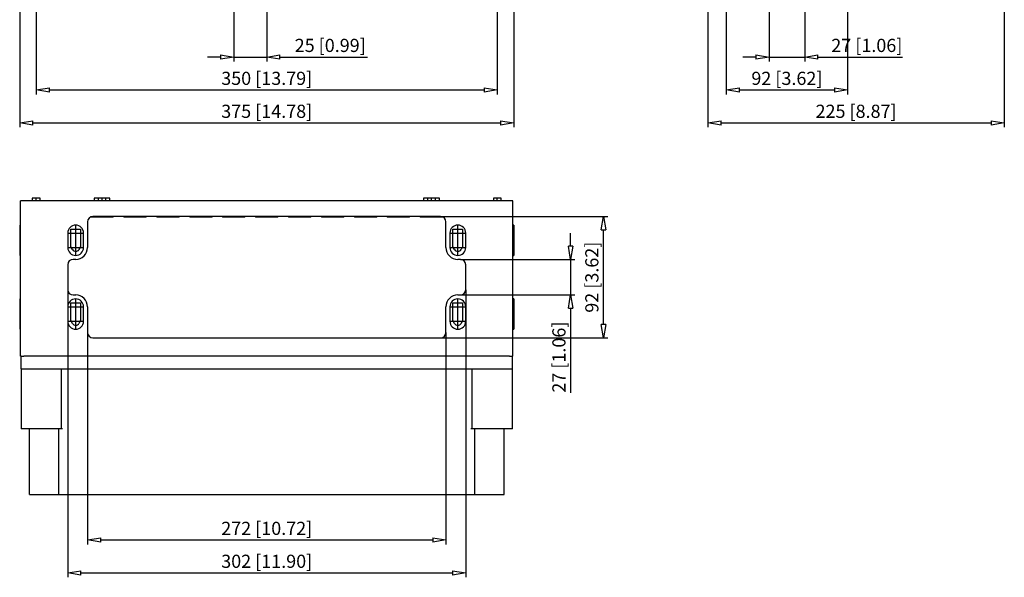
# Model space of a CAD drawing. Extents: x -237.8 to -194.9, y 660.1 to 719.3.
# Drawn here: x -237.8 to -200.5, y 660.1 to 681.2 of the extents above; entities that cross this region are included whole.
import ezdxf

# ---------------------------------------------------------------- set-up
doc = ezdxf.new("R2010")
doc.units = 0
doc.header["$LTSCALE"] = 0.25
doc.layers.get('0').update_dxf_attribs({"linetype": 'CONTINUOUS'})
doc.layers.add('BEM', color=3, linetype='CONTINUOUS')
doc.styles.get("Standard").update_dxf_attribs({"font": 'isocp.shx', "oblique": 15})

# ---------------------------------------------------------------- blocks, each defined once
blk = doc.blocks.new('_ClosedBlank')
at = {"layer": 'BEM', "color": 0, "lineweight": -2}
for p, q in [((-1, 0.167), (0, 0)), ((-1, 0.167), (-1, -0.167)), ((0, 0), (-1, -0.167))]:
    blk.add_line(p, q, dxfattribs=at)

msp = doc.modelspace()

# ---------------------------------------------------------------- linework, layer by layer
for p, q in [((-211.712, 684.635), (-211.712, 677.133)), ((-211.012, 684.585), (-211.012, 678.383)), ((-206.412, 684.585), (-206.412, 678.383)), ((-237.202, 683.87), (-237.202, 678.383)), ((-219.702, 683.87), (-219.702, 678.383)), ((-209.387, 683.835), (-209.387, 679.633)), ((-208.037, 683.835), (-208.037, 679.633)), ((-237.827, 683.635), (-237.827, 677.133)), ((-219.077, 683.635), (-219.077, 677.133)), ((-229.702, 682.334), (-229.702, 679.633)), ((-228.452, 682.334), (-228.452, 679.633)), ((-200.462, 682.18), (-200.462, 677.133)), ((-230.202, 679.799), (-230.702, 679.799)), ((-229.702, 679.799), (-228.452, 679.799)), ((-227.952, 679.799), (-224.631, 679.799)), ((-209.887, 679.799), (-210.387, 679.799)), ((-209.387, 679.799), (-208.037, 679.799)), ((-207.537, 679.799), (-204.32, 679.799)), ((-236.702, 678.549), (-220.202, 678.549)), ((-210.512, 678.549), (-206.912, 678.549)), ((-237.327, 677.299), (-219.577, 677.299)), ((-211.212, 677.299), (-200.962, 677.299)), ((-237.052, 674.445), (-237.352, 674.445)), ((-237.352, 674.445), (-237.352, 674.345)), ((-237.202, 674.34), (-237.202, 674.45)), ((-237.052, 674.345), (-237.052, 674.445)), ((-234.402, 674.445), (-235.002, 674.445)), ((-235.002, 674.445), (-235.002, 674.345)), ((-234.852, 674.445), (-234.852, 674.345)), ((-234.702, 674.34), (-234.702, 674.45)), ((-234.552, 674.345), (-234.552, 674.445)), ((-234.402, 674.345), (-234.402, 674.445)), ((-221.902, 674.445), (-222.502, 674.445)), ((-222.502, 674.445), (-222.502, 674.345)), ((-222.352, 674.445), (-222.352, 674.345)), ((-222.202, 674.34), (-222.202, 674.45)), ((-222.052, 674.345), (-222.052, 674.445)), ((-221.902, 674.345), (-221.902, 674.445)), ((-219.552, 674.445), (-219.852, 674.445)), ((-219.852, 674.445), (-219.852, 674.345)), ((-219.702, 674.34), (-219.702, 674.45)), ((-219.552, 674.345), (-219.552, 674.445)), ((-219.112, 674.345), (-237.792, 674.345)), ((-237.792, 668.445), (-237.792, 674.345)), ((-219.112, 668.445), (-219.112, 674.345)), ((-235.126, 673.731), (-235.126, 673.72)), ((-234.279, 673.72), (-235.126, 673.72)), ((-221.852, 673.745), (-235.052, 673.745)), ((-234.928, 673.72), (-234.928, 673.745)), ((-234.476, 673.72), (-234.476, 673.745)), ((-234.279, 673.72), (-234.279, 673.745)), ((-233.876, 673.745), (-233.876, 673.72)), ((-233.029, 673.72), (-233.876, 673.72)), ((-233.678, 673.72), (-233.678, 673.745)), ((-233.226, 673.72), (-233.226, 673.745)), ((-233.029, 673.72), (-233.029, 673.745)), ((-232.626, 673.745), (-232.626, 673.72)), ((-231.779, 673.72), (-232.626, 673.72)), ((-232.428, 673.72), (-232.428, 673.745)), ((-231.976, 673.72), (-231.976, 673.745)), ((-231.779, 673.72), (-231.779, 673.745)), ((-231.376, 673.745), (-231.376, 673.72)), ((-230.529, 673.72), (-231.376, 673.72)), ((-231.178, 673.72), (-231.178, 673.745)), ((-230.726, 673.72), (-230.726, 673.745)), ((-230.529, 673.72), (-230.529, 673.745)), ((-230.126, 673.745), (-230.126, 673.72)), ((-229.279, 673.72), (-230.126, 673.72)), ((-229.928, 673.72), (-229.928, 673.745)), ((-229.476, 673.72), (-229.476, 673.745)), ((-229.279, 673.72), (-229.279, 673.745)), ((-228.876, 673.745), (-228.876, 673.72)), ((-228.029, 673.72), (-228.876, 673.72)), ((-228.678, 673.72), (-228.678, 673.745)), ((-228.226, 673.72), (-228.226, 673.745)), ((-228.029, 673.72), (-228.029, 673.745)), ((-227.626, 673.745), (-227.626, 673.72)), ((-226.779, 673.72), (-227.626, 673.72)), ((-227.428, 673.72), (-227.428, 673.745)), ((-226.976, 673.72), (-226.976, 673.745)), ((-226.779, 673.72), (-226.779, 673.745)), ((-226.376, 673.745), (-226.376, 673.72)), ((-225.529, 673.72), (-226.376, 673.72)), ((-226.178, 673.72), (-226.178, 673.745)), ((-225.726, 673.72), (-225.726, 673.745)), ((-225.529, 673.72), (-225.529, 673.745)), ((-225.126, 673.745), (-225.126, 673.72)), ((-224.279, 673.72), (-225.126, 673.72)), ((-224.928, 673.72), (-224.928, 673.745)), ((-224.476, 673.72), (-224.476, 673.745)), ((-224.279, 673.72), (-224.279, 673.745)), ((-223.876, 673.745), (-223.876, 673.72)), ((-223.029, 673.72), (-223.876, 673.72)), ((-223.678, 673.72), (-223.678, 673.745)), ((-223.226, 673.72), (-223.226, 673.745)), ((-223.029, 673.72), (-223.029, 673.745)), ((-222.626, 673.745), (-222.626, 673.72)), ((-221.779, 673.72), (-222.626, 673.72)), ((-222.428, 673.72), (-222.428, 673.745)), ((-221.976, 673.72), (-221.976, 673.745)), ((-221.852, 673.745), (-215.506, 673.745)), ((-221.779, 673.72), (-221.779, 673.731)), ((-237.792, 673.42), (-237.827, 673.42)), ((-237.827, 673.42), (-237.827, 672.27)), ((-235.702, 672.255), (-235.702, 673.435)), ((-235.252, 673.545), (-235.252, 672.57)), ((-221.652, 672.57), (-221.652, 673.545)), ((-221.202, 672.255), (-221.202, 673.435)), ((-219.077, 673.42), (-219.112, 673.42)), ((-219.077, 673.42), (-219.077, 672.27)), ((-236.017, 673.12), (-235.387, 673.12)), ((-236.002, 673.12), (-236.002, 672.57)), ((-235.888, 672.6), (-235.888, 673.268)), ((-235.888, 673.268), (-235.517, 673.268)), ((-235.517, 673.268), (-235.517, 672.6)), ((-235.402, 672.57), (-235.402, 673.12)), ((-221.517, 673.12), (-220.887, 673.12)), ((-221.502, 673.12), (-221.502, 672.57)), ((-221.388, 672.6), (-221.388, 673.268)), ((-221.388, 673.268), (-221.017, 673.268)), ((-221.017, 673.268), (-221.017, 672.6)), ((-220.902, 672.57), (-220.902, 673.12)), ((-216.923, 672.62), (-216.923, 673.12)), ((-215.673, 669.645), (-215.673, 673.245)), ((-235.826, 672.493), (-235.888, 672.6)), ((-235.517, 672.6), (-235.578, 672.493)), ((-221.326, 672.493), (-221.388, 672.6)), ((-221.017, 672.6), (-221.078, 672.493)), ((-237.827, 672.27), (-237.792, 672.27)), ((-236.017, 672.57), (-235.387, 672.57)), ((-221.517, 672.57), (-220.887, 672.57)), ((-219.112, 672.27), (-219.077, 672.27)), ((-236.002, 671.92), (-236.002, 670.97)), ((-235.702, 672.12), (-235.802, 672.12)), ((-221.102, 672.12), (-221.202, 672.12)), ((-221.102, 672.12), (-216.756, 672.12)), ((-220.902, 670.97), (-220.902, 671.92)), ((-216.923, 672.12), (-216.923, 670.77)), ((-236.002, 670.97), (-236.002, 660.055)), ((-235.802, 670.77), (-235.702, 670.77)), ((-221.202, 670.77), (-221.102, 670.77)), ((-221.102, 670.77), (-216.756, 670.77)), ((-220.902, 670.97), (-220.902, 660.055)), ((-237.792, 670.62), (-237.827, 670.62)), ((-237.827, 670.62), (-237.827, 669.47)), ((-235.888, 669.8), (-235.888, 670.468)), ((-235.888, 670.468), (-235.517, 670.468)), ((-235.702, 669.455), (-235.702, 670.635)), ((-235.517, 670.468), (-235.517, 669.8)), ((-221.388, 669.8), (-221.388, 670.468)), ((-221.388, 670.468), (-221.017, 670.468)), ((-221.202, 669.455), (-221.202, 670.635)), ((-221.017, 670.468), (-221.017, 669.8)), ((-219.077, 670.62), (-219.112, 670.62)), ((-219.077, 670.62), (-219.077, 669.47)), ((-236.017, 670.32), (-235.387, 670.32)), ((-236.002, 670.32), (-236.002, 669.77)), ((-235.402, 669.77), (-235.402, 670.32)), ((-235.252, 670.32), (-235.252, 669.345)), ((-221.652, 669.345), (-221.652, 670.32)), ((-221.517, 670.32), (-220.887, 670.32)), ((-221.502, 670.32), (-221.502, 669.77)), ((-220.902, 669.77), (-220.902, 670.32)), ((-216.923, 670.27), (-216.923, 667.053)), ((-236.017, 669.77), (-235.387, 669.77)), ((-235.826, 669.693), (-235.888, 669.8)), ((-235.517, 669.8), (-235.578, 669.693)), ((-221.517, 669.77), (-220.887, 669.77)), ((-221.326, 669.693), (-221.388, 669.8)), ((-221.017, 669.8), (-221.078, 669.693)), ((-237.827, 669.47), (-237.792, 669.47)), ((-235.252, 669.345), (-235.252, 661.305)), ((-221.652, 669.345), (-221.652, 661.305)), ((-219.112, 669.47), (-219.077, 669.47)), ((-235.052, 669.145), (-221.852, 669.145)), ((-221.852, 669.145), (-215.506, 669.145)), ((-237.777, 668.445), (-237.792, 668.445)), ((-237.777, 668.445), (-237.666, 668.445)), ((-237.777, 667.965), (-237.777, 668.445)), ((-219.239, 668.445), (-237.666, 668.445)), ((-219.239, 668.445), (-219.127, 668.445)), ((-219.127, 667.965), (-219.127, 668.445)), ((-219.112, 668.445), (-219.127, 668.445)), ((-237.777, 667.965), (-219.127, 667.965)), ((-237.776, 667.965), (-237.776, 665.695)), ((-236.249, 667.965), (-236.249, 665.695)), ((-220.655, 665.695), (-220.655, 667.965)), ((-219.128, 665.695), (-219.128, 667.965)), ((-236.2, 665.695), (-237.776, 665.695)), ((-237.602, 665.695), (-237.602, 665.69)), ((-236.35, 665.69), (-237.602, 665.69)), ((-237.457, 663.195), (-237.457, 665.69)), ((-236.35, 665.695), (-236.35, 663.195)), ((-219.128, 665.695), (-220.704, 665.695)), ((-220.554, 663.195), (-220.554, 665.695)), ((-219.302, 665.69), (-220.554, 665.69)), ((-219.447, 663.195), (-219.447, 665.69)), ((-219.302, 665.69), (-219.302, 665.695)), ((-237.457, 663.195), (-219.447, 663.195)), ((-234.752, 661.471), (-222.152, 661.471)), ((-235.502, 660.221), (-221.402, 660.221))]:
    msp.add_line(p, q)
for centre, radius, start, end in [((-235.052, 673.545), 0.2, 90, 180), ((-221.852, 673.545), 0.2, 0, 90), ((-235.702, 673.12), 0.3, 0, 180), ((-221.202, 673.12), 0.3, 0, 180), ((-235.702, 672.57), 0.3, 180, 0), ((-235.702, 672.565), 0.143, 210, 330), ((-235.702, 672.57), 0.45, 270, 0), ((-221.202, 672.57), 0.45, 180, 270), ((-221.202, 672.57), 0.3, 180, 0), ((-221.202, 672.565), 0.143, 210, 330), ((-235.802, 671.92), 0.2, 90, 180), ((-221.102, 671.92), 0.2, 0, 90), ((-235.802, 670.97), 0.2, 180, 270), ((-235.702, 670.32), 0.45, 0, 90), ((-221.202, 670.32), 0.45, 90, 180), ((-221.102, 670.97), 0.2, 270, 0), ((-235.702, 670.32), 0.3, 0, 180), ((-221.202, 670.32), 0.3, 0, 180), ((-235.702, 669.77), 0.3, 180, 0), ((-235.702, 669.765), 0.143, 210, 330), ((-221.202, 669.77), 0.3, 180, 0), ((-221.202, 669.765), 0.143, 210, 330), ((-235.052, 669.345), 0.2, 180, 270), ((-221.852, 669.345), 0.2, 270, 0)]:
    msp.add_arc(centre, radius, start, end)

# ---------------------------------------------------------------- block references
at = {"xscale": 0.5, "yscale": 0.5, "zscale": 0.5}
for p in [(-229.702, 679.799), (-209.387, 679.799), (-219.702, 678.549), (-206.412, 678.549), (-219.077, 677.299), (-200.462, 677.299), (-221.652, 661.471), (-220.902, 660.221)]:
    msp.add_blockref('_ClosedBlank', p, dxfattribs=at)
for p, rotation in [((-228.452, 679.799), 180), ((-208.037, 679.799), 180), ((-237.202, 678.549), 180), ((-211.012, 678.549), 180), ((-237.827, 677.299), 180), ((-211.712, 677.299), 180), ((-215.673, 673.745), 90), ((-216.923, 672.12), 270), ((-216.923, 670.77), 90), ((-215.673, 669.145), 270), ((-235.252, 661.471), 180), ((-236.002, 660.221), 180)]:
    msp.add_blockref('_ClosedBlank', p, dxfattribs=dict(at, rotation=rotation))

# ---------------------------------------------------------------- texts
at = {"char_height": 0.5, "attachment_point": 5}
for s, insert in [('\\A1;25 [0.99]', (-226.042, 680.241)), ('\\A1;27 [1.06]', (-205.679, 680.241)), ('\\A1;350 [13.79]', (-228.452, 678.991)), ('\\A1;92 [3.62]', (-208.712, 678.991)), ('\\A1;375 [14.78]', (-228.452, 677.741)), ('\\A1;225 [8.87]', (-206.087, 677.741)), ('\\A1;272 [10.72]', (-228.452, 661.913)), ('\\A1;302 [11.90]', (-228.452, 660.663))]:
    msp.add_mtext(s, dxfattribs=dict(at, insert=insert))
at = {"char_height": 0.5, "attachment_point": 5, "rotation": 90}
for s, insert in [('\\A1;92 [3.62]', (-216.114, 671.445)), ('\\A1;27 [1.06]', (-217.364, 668.411))]:
    msp.add_mtext(s, dxfattribs=dict(at, insert=insert))

doc.saveas('drawing.dxf')
